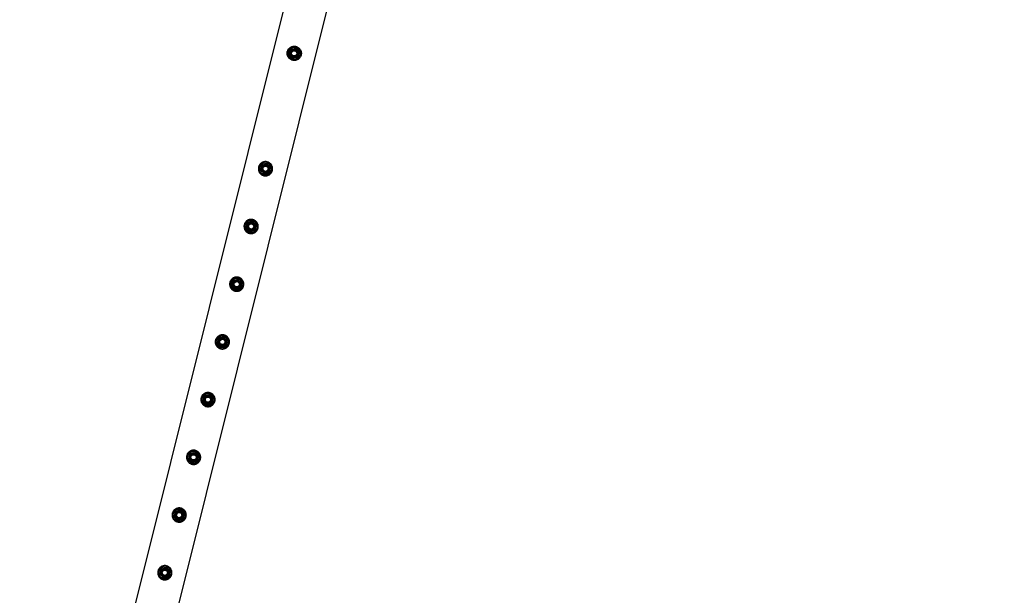
# Paper-space layout 'Sheet1' of a CAD drawing. Units: millimetres. Extents: x 0 to 420, y 0 to 298.
# Drawn here: x 97 to 118, y 197 to 209 of the extents above; entities that cross this region are included whole.
import ezdxf

# ---------------------------------------------------------------- set-up
doc = ezdxf.new("R2010")
doc.units = ezdxf.units.MM
doc.layers.add('LE_NORM', color=179, linetype='Continuous', lineweight=50)
doc.styles.add('SLDTEXTSTYLE0', font='TXT', dxfattribs={"width": 0.605})
doc.dimstyles.new('SLDDIMSTYLE4', dxfattribs={"dimtxt": 3.5, "dimasz": 3, "dimexe": 0, "dimexo": 0.0625, "dimgap": 0.875, "dimtad": 0, "dimtih": 1, "dimtoh": 1, "dimdec": 1, "dimlfac": 100, "dimrnd": 1e-09, "dimzin": 12, "dimdsep": 46, "dimtxsty": 'SLDTEXTSTYLE0', "dimsah": 1, "dimcen": 0.09, "dimadec": 0, "dimazin": 3, "dimtfac": 1, "dimtdec": 1, "dimtofl": 0, "dimtmove": 0, "dimatfit": 3, "dimfxl": 0, "dimfrac": 2, "dimtolj": 1, "dimtzin": 12, "dimarcsym": 0})

# ---------------------------------------------------------------- blocks, each defined once
blk = doc.blocks.new('_D_48')
at = {"layer": 'LE_NORM'}
for p, q in [((80.309, 200.451), (75.309, 200.451)), ((77.309, 194.952), (77.309, 200.451)), ((80.309, 200.451), (85.309, 200.163)), ((85.309, 200.163), (87.617, 200.163))]:
    blk.add_line(p, q, dxfattribs=at)
blk.add_solid([(77.309, 200.451), (76.309, 197.451), (78.309, 197.451)], dxfattribs=at)
at = {"layer": 'LE_NORM', "insert": (63.249, 202.24), "char_height": 3.5, "attachment_point": 1, "style": 'SLDTEXTSTYLE0'}
blk.add_mtext('1992,4', dxfattribs=at)
blk = doc.blocks.new('_D_49')
at = {"layer": 'LE_NORM'}
for p, q in [((104.867, 219.498), (75.309, 219.498)), ((77.309, 200.451), (77.309, 219.498))]:
    blk.add_line(p, q, dxfattribs=at)
blk.add_solid([(77.309, 219.498), (76.309, 216.498), (78.309, 216.498)], dxfattribs=at)
at = {"layer": 'LE_NORM', "insert": (63.249, 221.287), "char_height": 3.5, "attachment_point": 1, "style": 'SLDTEXTSTYLE0'}
blk.add_mtext('3925,9', dxfattribs=at)
blk = doc.blocks.new('_D_50')
at = {"layer": 'LE_NORM'}
for p, q in [((118.824, 240.239), (75.309, 240.239)), ((77.309, 219.498), (77.309, 240.239))]:
    blk.add_line(p, q, dxfattribs=at)
blk.add_solid([(77.309, 240.239), (76.309, 237.239), (78.309, 237.239)], dxfattribs=at)
at = {"layer": 'LE_NORM', "insert": (66.54, 242.029), "char_height": 3.5, "attachment_point": 1, "style": 'SLDTEXTSTYLE0'}
blk.add_mtext('6000', dxfattribs=at)

psp = doc.layouts.new('Sheet1')

# ---------------------------------------------------------------- linework, layer by layer
at = {"color": 7, "linetype": 'Continuous', "lineweight": 25}
for p, q in [((105.4208, 219.5846), (99.3881, 195.3674)), ((100.2587, 195.1847), (106.2697, 219.3146))]:
    psp.add_line(p, q, dxfattribs=at)
for centre, radius in [((103.1379, 208.5815), 0.135), ((103.1379, 208.5815), 0.1267), ((103.1379, 208.5815), 0.095), ((103.1379, 208.5815), 0.0821), ((103.1379, 208.5815), 0.07), ((103.1379, 208.5815), 0.06), ((103.1379, 208.5815), 0.055), ((102.5336, 206.1556), 0.135), ((102.5336, 206.1556), 0.1267), ((102.5336, 206.1556), 0.095), ((102.5336, 206.1556), 0.0821), ((102.5336, 206.1556), 0.07), ((102.5336, 206.1556), 0.06), ((102.5336, 206.1556), 0.055), ((102.2315, 204.9427), 0.135), ((102.2315, 204.9427), 0.1267), ((102.2315, 204.9427), 0.095), ((102.2315, 204.9427), 0.0821), ((102.2315, 204.9427), 0.07), ((102.2315, 204.9427), 0.06), ((102.2315, 204.9427), 0.055), ((101.9293, 203.7298), 0.135), ((101.9293, 203.7298), 0.1267), ((101.9293, 203.7298), 0.095), ((101.9293, 203.7298), 0.0821), ((101.9293, 203.7298), 0.07), ((101.9293, 203.7298), 0.06), ((101.9293, 203.7298), 0.055), ((101.6272, 202.5169), 0.135), ((101.6272, 202.5169), 0.1267), ((101.6272, 202.5169), 0.095), ((101.6272, 202.5169), 0.0821), ((101.6272, 202.5169), 0.07), ((101.6272, 202.5169), 0.06), ((101.6272, 202.5169), 0.055), ((101.325, 201.3039), 0.135), ((101.325, 201.3039), 0.1267), ((101.325, 201.3039), 0.095), ((101.325, 201.3039), 0.0821), ((101.325, 201.3039), 0.07), ((101.325, 201.3039), 0.06), ((101.325, 201.3039), 0.055), ((101.0229, 200.091), 0.135), ((101.0229, 200.091), 0.1267), ((101.0229, 200.091), 0.095), ((101.0229, 200.091), 0.0821), ((101.0229, 200.091), 0.07), ((101.0229, 200.091), 0.06), ((101.0229, 200.091), 0.055), ((100.7207, 198.8781), 0.135), ((100.7207, 198.8781), 0.1267), ((100.7207, 198.8781), 0.095), ((100.7207, 198.8781), 0.0821), ((100.7207, 198.8781), 0.07), ((100.7207, 198.8781), 0.06), ((100.7207, 198.8781), 0.055), ((100.4185, 197.6651), 0.135), ((100.4185, 197.6651), 0.1267), ((100.4185, 197.6651), 0.095), ((100.4185, 197.6651), 0.0821), ((100.4185, 197.6651), 0.07), ((100.4185, 197.6651), 0.06), ((100.4185, 197.6651), 0.055)]:
    psp.add_circle(centre, radius, dxfattribs=at)
for points, knots in [([(103.2835, 208.5453), (103.2851, 208.5533), (103.2883, 208.5693), (103.2881, 208.5938), (103.2841, 208.6178), (103.2763, 208.6411), (103.2647, 208.6629), (103.2494, 208.683), (103.2306, 208.7004), (103.209, 208.7144), (103.1856, 208.7244), (103.1615, 208.7303), (103.1371, 208.7321), (103.1131, 208.7301), (103.0897, 208.7242), (103.0671, 208.7145), (103.0462, 208.7011), (103.0273, 208.6839), (103.0116, 208.6636), (102.9995, 208.6411), (102.9916, 208.6171), (102.9877, 208.5929), (102.9879, 208.5687), (102.9918, 208.5451), (102.9995, 208.5222), (103.011, 208.5002), (103.0263, 208.4802), (103.0451, 208.4627), (103.0667, 208.4487), (103.0899, 208.4386), (103.1142, 208.4328), (103.1385, 208.4308), (103.1626, 208.4329), (103.186, 208.4387), (103.2085, 208.4484), (103.2295, 208.4618), (103.2483, 208.4789), (103.264, 208.499), (103.2762, 208.5213), (103.2811, 208.5373), (103.2835, 208.5453)], [0, 0, 0, 0, 0.0257898, 0.0515841, 0.0773273, 0.1030762, 0.1297659, 0.1564543, 0.1838607, 0.2112596, 0.2376806, 0.2640996, 0.2894535, 0.3148121, 0.3405084, 0.3662093, 0.3931533, 0.4200946, 0.4474394, 0.4747758, 0.5008475, 0.5269194, 0.5520628, 0.5772123, 0.6031764, 0.6291434, 0.6564004, 0.6836521, 0.7107281, 0.737798, 0.7635623, 0.7893287, 0.8146648, 0.8400064, 0.8663019, 0.8925991, 0.9199623, 0.9473185, 0.9736617, 1, 1, 1, 1]), ([(103.031, 208.5571), (103.0336, 208.5656), (103.0389, 208.5828), (103.0444, 208.6006), (103.0472, 208.6095)], [0, 0, 0, 0, 0.495458, 1, 1, 1, 1]), ([(103.031, 208.5571), (103.0341, 208.5537), (103.0463, 208.5406), (103.0589, 208.527), (103.0683, 208.5169)], [0, 0, 0, 0, 0.2575513, 1, 1, 1, 1]), ([(103.0472, 208.6095), (103.0475, 208.6108), (103.0504, 208.6202), (103.0559, 208.6379), (103.0608, 208.6539), (103.0633, 208.6619)], [0, 0, 0, 0, 0.0700918, 0.5307854, 1, 1, 1, 1]), ([(103.0633, 208.6619), (103.072, 208.6639), (103.0895, 208.6679), (103.1077, 208.672), (103.1168, 208.6741)], [0, 0, 0, 0, 0.495458, 1, 1, 1, 1]), ([(103.1168, 208.6741), (103.1181, 208.6744), (103.1277, 208.6766), (103.1458, 208.6807), (103.1621, 208.6845), (103.1703, 208.6863)], [0, 0, 0, 0, 0.0700918, 0.5307854, 1, 1, 1, 1]), ([(103.1703, 208.6863), (103.1734, 208.683), (103.1856, 208.6699), (103.1982, 208.6562), (103.2076, 208.6461)], [0, 0, 0, 0, 0.2575513, 1, 1, 1, 1]), ([(103.2076, 208.6461), (103.211, 208.6425), (103.2236, 208.6289), (103.2359, 208.6156), (103.2449, 208.6059)], [0, 0, 0, 0, 0.2686336, 1, 1, 1, 1]), ([(103.2287, 208.5535), (103.2283, 208.5523), (103.2254, 208.5429), (103.22, 208.5251), (103.215, 208.5092), (103.2125, 208.5011)], [0, 0, 0, 0, 0.0700918, 0.5307854, 1, 1, 1, 1]), ([(103.2449, 208.6059), (103.2423, 208.5974), (103.237, 208.5802), (103.2315, 208.5625), (103.2287, 208.5535)], [0, 0, 0, 0, 0.495458, 1, 1, 1, 1]), ([(103.0683, 208.5169), (103.0717, 208.5132), (103.0843, 208.4996), (103.0966, 208.4864), (103.1056, 208.4767)], [0, 0, 0, 0, 0.2686336, 1, 1, 1, 1]), ([(103.1591, 208.4889), (103.1578, 208.4886), (103.1482, 208.4864), (103.1301, 208.4823), (103.1138, 208.4786), (103.1056, 208.4767)], [0, 0, 0, 0, 0.0700918, 0.5307854, 1, 1, 1, 1]), ([(103.2125, 208.5011), (103.2039, 208.4991), (103.1863, 208.4951), (103.1682, 208.491), (103.1591, 208.4889)], [0, 0, 0, 0, 0.49545796, 1, 1, 1, 1]), ([(102.6792, 206.1194), (102.6768, 206.1116), (102.6721, 206.0959), (102.6604, 206.0743), (102.6457, 206.055), (102.6279, 206.0381), (102.6074, 206.0243), (102.5844, 206.0137), (102.5596, 206.0072), (102.5341, 206.0049), (102.5087, 206.0071), (102.4846, 206.0132), (102.4622, 206.023), (102.442, 206.0361), (102.4241, 206.0523), (102.4087, 206.0714), (102.3965, 206.0931), (102.3879, 206.1171), (102.3835, 206.1424), (102.3834, 206.168), (102.3876, 206.1929), (102.3956, 206.2161), (102.4071, 206.2373), (102.4216, 206.2564), (102.4392, 206.273), (102.4597, 206.287), (102.4826, 206.2974), (102.5073, 206.3041), (102.533, 206.3063), (102.5583, 206.3043), (102.5824, 206.2982), (102.6048, 206.2884), (102.6251, 206.2753), (102.6431, 206.2592), (102.6584, 206.2401), (102.6707, 206.2184), (102.6793, 206.1945), (102.6837, 206.1694), (102.684, 206.144), (102.6808, 206.1276), (102.6792, 206.1194)], [0, 0, 0, 0, 0.02578981, 0.05158415, 0.07732727, 0.10307622, 0.12976585, 0.15645432, 0.18386074, 0.21125964, 0.23768064, 0.26409961, 0.28945349, 0.31481209, 0.34050841, 0.36620927, 0.3931533, 0.42009457, 0.4474394, 0.47477578, 0.50084749, 0.52691937, 0.55206279, 0.5772123, 0.60317638, 0.62914338, 0.65640042, 0.6836521, 0.71072809, 0.73779802, 0.76356234, 0.78932871, 0.81466479, 0.84000642, 0.86630192, 0.89259912, 0.91996235, 0.94731849, 0.97366174, 1, 1, 1, 1]), ([(102.43, 206.1196), (102.4317, 206.1284), (102.4351, 206.146), (102.4386, 206.1643), (102.4403, 206.1735)], [0, 0, 0, 0, 0.495458, 1, 1, 1, 1]), ([(102.4715, 206.0838), (102.4705, 206.0846), (102.4631, 206.0911), (102.449, 206.1032), (102.4364, 206.1141), (102.43, 206.1196)], [0, 0, 0, 0, 0.0700918, 0.5307854, 1, 1, 1, 1]), ([(102.4403, 206.1735), (102.4406, 206.1748), (102.4424, 206.1844), (102.4459, 206.2027), (102.449, 206.2191), (102.4506, 206.2274)], [0, 0, 0, 0, 0.0700918, 0.5307854, 1, 1, 1, 1]), ([(102.4506, 206.2274), (102.455, 206.2289), (102.4719, 206.2348), (102.4894, 206.2409), (102.5024, 206.2454)], [0, 0, 0, 0, 0.2575513, 1, 1, 1, 1]), ([(102.513, 206.0479), (102.5063, 206.0537), (102.4927, 206.0655), (102.4786, 206.0776), (102.4715, 206.0838)], [0, 0, 0, 0, 0.49545796, 1, 1, 1, 1]), ([(102.5024, 206.2454), (102.5071, 206.247), (102.5247, 206.2531), (102.5418, 206.2591), (102.5542, 206.2634)], [0, 0, 0, 0, 0.2686336, 1, 1, 1, 1]), ([(102.5542, 206.2634), (102.561, 206.2576), (102.5746, 206.2458), (102.5886, 206.2337), (102.5957, 206.2275)], [0, 0, 0, 0, 0.495458, 1, 1, 1, 1]), ([(102.5648, 206.0659), (102.5695, 206.0676), (102.5871, 206.0737), (102.6041, 206.0796), (102.6166, 206.0839)], [0, 0, 0, 0, 0.2686336, 1, 1, 1, 1]), ([(102.5957, 206.2275), (102.5967, 206.2267), (102.6042, 206.2202), (102.6182, 206.2081), (102.6309, 206.1972), (102.6372, 206.1917)], [0, 0, 0, 0, 0.07009183, 0.53078536, 1, 1, 1, 1]), ([(102.6269, 206.1378), (102.6267, 206.1365), (102.6248, 206.1269), (102.6214, 206.1086), (102.6182, 206.0922), (102.6166, 206.0839)], [0, 0, 0, 0, 0.07009183, 0.53078536, 1, 1, 1, 1]), ([(102.6372, 206.1917), (102.6356, 206.1829), (102.6322, 206.1653), (102.6287, 206.147), (102.6269, 206.1378)], [0, 0, 0, 0, 0.495458, 1, 1, 1, 1]), ([(102.513, 206.0479), (102.5174, 206.0494), (102.5342, 206.0553), (102.5518, 206.0614), (102.5648, 206.0659)], [0, 0, 0, 0, 0.2575513, 1, 1, 1, 1]), ([(102.377, 204.9065), (102.3747, 204.8986), (102.37, 204.883), (102.3583, 204.8614), (102.3435, 204.8421), (102.3258, 204.8252), (102.3053, 204.8114), (102.2823, 204.8008), (102.2575, 204.7943), (102.2319, 204.792), (102.2066, 204.7941), (102.1825, 204.8002), (102.1601, 204.8101), (102.1398, 204.8232), (102.1219, 204.8393), (102.1065, 204.8585), (102.0944, 204.8802), (102.0858, 204.9041), (102.0813, 204.9295), (102.0812, 204.955), (102.0855, 204.9799), (102.0934, 205.0031), (102.1049, 205.0244), (102.1195, 205.0435), (102.137, 205.0601), (102.1575, 205.074), (102.1804, 205.0845), (102.2052, 205.0912), (102.2308, 205.0934), (102.2561, 205.0914), (102.2803, 205.0852), (102.3027, 205.0755), (102.3229, 205.0624), (102.3409, 205.0462), (102.3562, 205.0272), (102.3685, 205.0054), (102.3771, 204.9815), (102.3815, 204.9564), (102.3819, 204.931), (102.3786, 204.9146), (102.377, 204.9065)], [0, 0, 0, 0, 0.0257898, 0.0515841, 0.0773273, 0.1030762, 0.1297659, 0.1564543, 0.1838607, 0.2112596, 0.2376806, 0.2640996, 0.2894535, 0.3148121, 0.3405084, 0.3662093, 0.3931533, 0.4200946, 0.4474394, 0.4747758, 0.5008475, 0.5269194, 0.5520628, 0.5772123, 0.6031764, 0.6291434, 0.6564004, 0.6836521, 0.7107281, 0.737798, 0.7635623, 0.7893287, 0.8146648, 0.8400064, 0.8663019, 0.8925991, 0.9199623, 0.9473185, 0.9736617, 1, 1, 1, 1]), ([(102.2003, 205.0325), (102.205, 205.0341), (102.2225, 205.0402), (102.2396, 205.0461), (102.2521, 205.0505)], [0, 0, 0, 0, 0.2686336, 1, 1, 1, 1]), ([(102.2521, 205.0505), (102.2588, 205.0446), (102.2724, 205.0329), (102.2865, 205.0207), (102.2936, 205.0146)], [0, 0, 0, 0, 0.495458, 1, 1, 1, 1]), ([(102.1279, 204.9067), (102.1295, 204.9154), (102.1329, 204.9331), (102.1364, 204.9514), (102.1382, 204.9606)], [0, 0, 0, 0, 0.495458, 1, 1, 1, 1]), ([(102.1694, 204.8708), (102.1684, 204.8717), (102.1609, 204.8781), (102.1469, 204.8903), (102.1342, 204.9012), (102.1279, 204.9067)], [0, 0, 0, 0, 0.0700918, 0.5307854, 1, 1, 1, 1]), ([(102.1382, 204.9606), (102.1384, 204.9618), (102.1403, 204.9715), (102.1437, 204.9897), (102.1469, 205.0062), (102.1485, 205.0144)], [0, 0, 0, 0, 0.0700918, 0.5307854, 1, 1, 1, 1]), ([(102.1485, 205.0144), (102.1528, 205.016), (102.1697, 205.0218), (102.1873, 205.0279), (102.2003, 205.0325)], [0, 0, 0, 0, 0.2575513, 1, 1, 1, 1]), ([(102.2109, 204.835), (102.2041, 204.8408), (102.1905, 204.8526), (102.1765, 204.8647), (102.1694, 204.8708)], [0, 0, 0, 0, 0.49545796, 1, 1, 1, 1]), ([(102.2109, 204.835), (102.2152, 204.8365), (102.2321, 204.8424), (102.2496, 204.8485), (102.2627, 204.853)], [0, 0, 0, 0, 0.2575513, 1, 1, 1, 1]), ([(102.2627, 204.853), (102.2674, 204.8546), (102.2849, 204.8607), (102.302, 204.8667), (102.3145, 204.871)], [0, 0, 0, 0, 0.2686336, 1, 1, 1, 1]), ([(102.2936, 205.0146), (102.2946, 205.0137), (102.302, 205.0073), (102.3161, 204.9952), (102.3287, 204.9843), (102.3351, 204.9787)], [0, 0, 0, 0, 0.07009183, 0.53078536, 1, 1, 1, 1]), ([(102.3248, 204.9249), (102.3245, 204.9236), (102.3227, 204.9139), (102.3192, 204.8957), (102.3161, 204.8793), (102.3145, 204.871)], [0, 0, 0, 0, 0.07009183, 0.53078536, 1, 1, 1, 1]), ([(102.3351, 204.9787), (102.3334, 204.97), (102.33, 204.9523), (102.3265, 204.9341), (102.3248, 204.9249)], [0, 0, 0, 0, 0.495458, 1, 1, 1, 1]), ([(102.0749, 203.6935), (102.0725, 203.6857), (102.0678, 203.6701), (102.0561, 203.6485), (102.0414, 203.6291), (102.0236, 203.6123), (102.0031, 203.5984), (101.9801, 203.5879), (101.9553, 203.5813), (101.9298, 203.579), (101.9044, 203.5812), (101.8803, 203.5873), (101.8579, 203.5972), (101.8376, 203.6102), (101.8198, 203.6264), (101.8044, 203.6455), (101.7922, 203.6672), (101.7836, 203.6912), (101.7792, 203.7165), (101.7791, 203.7421), (101.7833, 203.767), (101.7913, 203.7902), (101.8028, 203.8115), (101.8173, 203.8306), (101.8349, 203.8472), (101.8554, 203.8611), (101.8783, 203.8716), (101.903, 203.8782), (101.9287, 203.8805), (101.9539, 203.8785), (101.9781, 203.8723), (102.0005, 203.8626), (102.0208, 203.8495), (102.0388, 203.8333), (102.054, 203.8143), (102.0664, 203.7925), (102.075, 203.7686), (102.0794, 203.7435), (102.0797, 203.7181), (102.0765, 203.7017), (102.0749, 203.6935)], [0, 0, 0, 0, 0.0257898, 0.0515841, 0.0773273, 0.1030762, 0.1297659, 0.1564543, 0.1838607, 0.2112596, 0.2376806, 0.2640996, 0.2894535, 0.3148121, 0.3405084, 0.3662093, 0.3931533, 0.4200946, 0.4474394, 0.4747758, 0.5008475, 0.5269194, 0.5520628, 0.5772123, 0.6031764, 0.6291434, 0.6564004, 0.6836521, 0.7107281, 0.737798, 0.7635623, 0.7893287, 0.8146648, 0.8400064, 0.8663019, 0.8925991, 0.9199623, 0.9473185, 0.9736617, 1, 1, 1, 1]), ([(101.836, 203.7476), (101.8363, 203.7489), (101.8381, 203.7586), (101.8416, 203.7768), (101.8447, 203.7932), (101.8463, 203.8015)], [0, 0, 0, 0, 0.0700918, 0.5307854, 1, 1, 1, 1]), ([(101.8463, 203.8015), (101.8507, 203.803), (101.8676, 203.8089), (101.8851, 203.815), (101.8981, 203.8195)], [0, 0, 0, 0, 0.2575513, 1, 1, 1, 1]), ([(101.8981, 203.8195), (101.9028, 203.8212), (101.9204, 203.8273), (101.9374, 203.8332), (101.9499, 203.8375)], [0, 0, 0, 0, 0.2686336, 1, 1, 1, 1]), ([(101.9499, 203.8375), (101.9567, 203.8317), (101.9703, 203.82), (101.9843, 203.8078), (101.9914, 203.8017)], [0, 0, 0, 0, 0.495458, 1, 1, 1, 1]), ([(101.9914, 203.8017), (101.9924, 203.8008), (101.9999, 203.7944), (102.0139, 203.7822), (102.0266, 203.7713), (102.0329, 203.7658)], [0, 0, 0, 0, 0.07009183, 0.53078536, 1, 1, 1, 1]), ([(101.8257, 203.6938), (101.8274, 203.7025), (101.8308, 203.7202), (101.8342, 203.7384), (101.836, 203.7476)], [0, 0, 0, 0, 0.495458, 1, 1, 1, 1]), ([(101.8672, 203.6579), (101.8662, 203.6588), (101.8588, 203.6652), (101.8447, 203.6773), (101.8321, 203.6883), (101.8257, 203.6938)], [0, 0, 0, 0, 0.0700918, 0.5307854, 1, 1, 1, 1]), ([(101.9087, 203.622), (101.902, 203.6279), (101.8884, 203.6396), (101.8743, 203.6518), (101.8672, 203.6579)], [0, 0, 0, 0, 0.49545796, 1, 1, 1, 1]), ([(101.9087, 203.622), (101.9131, 203.6236), (101.9299, 203.6294), (101.9475, 203.6355), (101.9605, 203.6401)], [0, 0, 0, 0, 0.2575513, 1, 1, 1, 1]), ([(101.9605, 203.6401), (101.9652, 203.6417), (101.9828, 203.6478), (101.9998, 203.6537), (102.0123, 203.6581)], [0, 0, 0, 0, 0.2686336, 1, 1, 1, 1]), ([(102.0226, 203.7119), (102.0224, 203.7107), (102.0205, 203.701), (102.017, 203.6828), (102.0139, 203.6663), (102.0123, 203.6581)], [0, 0, 0, 0, 0.07009183, 0.53078536, 1, 1, 1, 1]), ([(102.0329, 203.7658), (102.0313, 203.7571), (102.0279, 203.7394), (102.0244, 203.7211), (102.0226, 203.7119)], [0, 0, 0, 0, 0.495458, 1, 1, 1, 1]), ([(101.7727, 202.4806), (101.7704, 202.4728), (101.7656, 202.4571), (101.754, 202.4356), (101.7392, 202.4162), (101.7215, 202.3993), (101.7009, 202.3855), (101.678, 202.3749), (101.6532, 202.3684), (101.6276, 202.3661), (101.6022, 202.3683), (101.5782, 202.3744), (101.5558, 202.3842), (101.5355, 202.3973), (101.5176, 202.4135), (101.5022, 202.4326), (101.4901, 202.4543), (101.4814, 202.4783), (101.477, 202.5036), (101.4769, 202.5292), (101.4812, 202.5541), (101.4891, 202.5773), (101.5006, 202.5985), (101.5152, 202.6176), (101.5327, 202.6342), (101.5532, 202.6482), (101.5761, 202.6586), (101.6009, 202.6653), (101.6265, 202.6676), (101.6518, 202.6655), (101.676, 202.6594), (101.6983, 202.6496), (101.7186, 202.6365), (101.7366, 202.6204), (101.7519, 202.6013), (101.7642, 202.5796), (101.7728, 202.5557), (101.7772, 202.5306), (101.7776, 202.5052), (101.7743, 202.4888), (101.7727, 202.4806)], [0, 0, 0, 0, 0.0257898, 0.0515841, 0.0773273, 0.1030762, 0.1297659, 0.1564543, 0.1838607, 0.2112596, 0.2376806, 0.2640996, 0.2894535, 0.3148121, 0.3405084, 0.3662093, 0.3931533, 0.4200946, 0.4474394, 0.4747758, 0.5008475, 0.5269194, 0.5520628, 0.5772123, 0.6031764, 0.6291434, 0.6564004, 0.6836521, 0.7107281, 0.737798, 0.7635623, 0.7893287, 0.8146648, 0.8400064, 0.8663019, 0.8925991, 0.9199623, 0.9473185, 0.9736617, 1, 1, 1, 1]), ([(101.5339, 202.5347), (101.5341, 202.536), (101.536, 202.5457), (101.5394, 202.5639), (101.5426, 202.5803), (101.5442, 202.5886)], [0, 0, 0, 0, 0.0700918, 0.5307854, 1, 1, 1, 1]), ([(101.5442, 202.5886), (101.5485, 202.5901), (101.5654, 202.596), (101.5829, 202.6021), (101.596, 202.6066)], [0, 0, 0, 0, 0.2575513, 1, 1, 1, 1]), ([(101.596, 202.6066), (101.6007, 202.6082), (101.6182, 202.6143), (101.6353, 202.6203), (101.6478, 202.6246)], [0, 0, 0, 0, 0.2686336, 1, 1, 1, 1]), ([(101.6478, 202.6246), (101.6545, 202.6188), (101.6681, 202.607), (101.6822, 202.5949), (101.6893, 202.5887)], [0, 0, 0, 0, 0.495458, 1, 1, 1, 1]), ([(101.6893, 202.5887), (101.6903, 202.5879), (101.6977, 202.5814), (101.7118, 202.5693), (101.7244, 202.5584), (101.7308, 202.5529)], [0, 0, 0, 0, 0.07009183, 0.53078536, 1, 1, 1, 1]), ([(101.7308, 202.5529), (101.7291, 202.5441), (101.7257, 202.5265), (101.7222, 202.5082), (101.7205, 202.499)], [0, 0, 0, 0, 0.495458, 1, 1, 1, 1]), ([(101.5235, 202.4808), (101.5252, 202.4896), (101.5286, 202.5072), (101.5321, 202.5255), (101.5339, 202.5347)], [0, 0, 0, 0, 0.495458, 1, 1, 1, 1]), ([(101.5651, 202.445), (101.5641, 202.4458), (101.5566, 202.4523), (101.5426, 202.4644), (101.5299, 202.4753), (101.5235, 202.4808)], [0, 0, 0, 0, 0.0700918, 0.5307854, 1, 1, 1, 1]), ([(101.6066, 202.4091), (101.5998, 202.4149), (101.5862, 202.4267), (101.5721, 202.4388), (101.5651, 202.445)], [0, 0, 0, 0, 0.49545796, 1, 1, 1, 1]), ([(101.6066, 202.4091), (101.6109, 202.4106), (101.6278, 202.4165), (101.6453, 202.4226), (101.6584, 202.4271)], [0, 0, 0, 0, 0.2575513, 1, 1, 1, 1]), ([(101.6584, 202.4271), (101.6631, 202.4288), (101.6806, 202.4349), (101.6977, 202.4408), (101.7102, 202.4451)], [0, 0, 0, 0, 0.2686336, 1, 1, 1, 1]), ([(101.7205, 202.499), (101.7202, 202.4977), (101.7184, 202.4881), (101.7149, 202.4698), (101.7117, 202.4534), (101.7102, 202.4451)], [0, 0, 0, 0, 0.07009183, 0.53078536, 1, 1, 1, 1]), ([(101.4706, 201.2677), (101.4682, 201.2598), (101.4635, 201.2442), (101.4518, 201.2226), (101.4371, 201.2033), (101.4193, 201.1864), (101.3988, 201.1726), (101.3758, 201.162), (101.351, 201.1555), (101.3255, 201.1532), (101.3001, 201.1553), (101.276, 201.1614), (101.2536, 201.1713), (101.2333, 201.1844), (101.2155, 201.2006), (101.2001, 201.2197), (101.1879, 201.2414), (101.1793, 201.2653), (101.1749, 201.2907), (101.1748, 201.3162), (101.179, 201.3411), (101.187, 201.3643), (101.1985, 201.3856), (101.213, 201.4047), (101.2306, 201.4213), (101.2511, 201.4352), (101.274, 201.4457), (101.2987, 201.4524), (101.3244, 201.4546), (101.3496, 201.4526), (101.3738, 201.4464), (101.3962, 201.4367), (101.4165, 201.4236), (101.4345, 201.4074), (101.4497, 201.3884), (101.462, 201.3666), (101.4706, 201.3427), (101.4751, 201.3176), (101.4754, 201.2922), (101.4722, 201.2759), (101.4706, 201.2677)], [0, 0, 0, 0, 0.0257898, 0.0515841, 0.0773273, 0.1030762, 0.1297659, 0.1564543, 0.1838607, 0.2112596, 0.2376806, 0.2640996, 0.2894535, 0.3148121, 0.3405084, 0.3662093, 0.3931533, 0.4200946, 0.4474394, 0.4747758, 0.5008475, 0.5269194, 0.5520628, 0.5772123, 0.6031764, 0.6291434, 0.6564004, 0.6836521, 0.7107281, 0.737798, 0.7635623, 0.7893287, 0.8146648, 0.8400064, 0.8663019, 0.8925991, 0.9199623, 0.9473185, 0.9736617, 1, 1, 1, 1]), ([(101.2214, 201.2679), (101.2231, 201.2767), (101.2264, 201.2943), (101.2299, 201.3126), (101.2317, 201.3218)], [0, 0, 0, 0, 0.495458, 1, 1, 1, 1]), ([(101.2317, 201.3218), (101.2319, 201.3231), (101.2338, 201.3327), (101.2373, 201.351), (101.2404, 201.3674), (101.242, 201.3756)], [0, 0, 0, 0, 0.0700918, 0.5307854, 1, 1, 1, 1]), ([(101.242, 201.3756), (101.2464, 201.3772), (101.2632, 201.383), (101.2808, 201.3891), (101.2938, 201.3937)], [0, 0, 0, 0, 0.2575513, 1, 1, 1, 1]), ([(101.2938, 201.3937), (101.2985, 201.3953), (101.3161, 201.4014), (101.3331, 201.4073), (101.3456, 201.4117)], [0, 0, 0, 0, 0.2686336, 1, 1, 1, 1]), ([(101.3456, 201.4117), (101.3524, 201.4058), (101.366, 201.3941), (101.38, 201.3819), (101.3871, 201.3758)], [0, 0, 0, 0, 0.495458, 1, 1, 1, 1]), ([(101.3871, 201.3758), (101.3881, 201.375), (101.3956, 201.3685), (101.4096, 201.3564), (101.4222, 201.3455), (101.4286, 201.3399)], [0, 0, 0, 0, 0.07009183, 0.53078536, 1, 1, 1, 1]), ([(101.4286, 201.3399), (101.4269, 201.3312), (101.4236, 201.3135), (101.4201, 201.2953), (101.4183, 201.2861)], [0, 0, 0, 0, 0.495458, 1, 1, 1, 1]), ([(101.2629, 201.232), (101.2619, 201.2329), (101.2545, 201.2393), (101.2404, 201.2515), (101.2278, 201.2624), (101.2214, 201.2679)], [0, 0, 0, 0, 0.0700918, 0.5307854, 1, 1, 1, 1]), ([(101.3044, 201.1962), (101.2977, 201.202), (101.2841, 201.2138), (101.27, 201.2259), (101.2629, 201.232)], [0, 0, 0, 0, 0.49545796, 1, 1, 1, 1]), ([(101.3044, 201.1962), (101.3087, 201.1977), (101.3256, 201.2036), (101.3432, 201.2097), (101.3562, 201.2142)], [0, 0, 0, 0, 0.2575513, 1, 1, 1, 1]), ([(101.3562, 201.2142), (101.3609, 201.2158), (101.3785, 201.2219), (101.3955, 201.2279), (101.408, 201.2322)], [0, 0, 0, 0, 0.2686336, 1, 1, 1, 1]), ([(101.4183, 201.2861), (101.4181, 201.2848), (101.4162, 201.2751), (101.4127, 201.2569), (101.4096, 201.2405), (101.408, 201.2322)], [0, 0, 0, 0, 0.07009183, 0.53078536, 1, 1, 1, 1]), ([(101.1684, 200.0547), (101.1661, 200.0469), (101.1613, 200.0313), (101.1497, 200.0097), (101.1349, 199.9903), (101.1172, 199.9735), (101.0966, 199.9596), (101.0737, 199.9491), (101.0489, 199.9425), (101.0233, 199.9403), (100.9979, 199.9424), (100.9739, 199.9485), (100.9515, 199.9584), (100.9312, 199.9714), (100.9133, 199.9876), (100.8979, 200.0067), (100.8858, 200.0285), (100.8771, 200.0524), (100.8727, 200.0777), (100.8726, 200.1033), (100.8769, 200.1282), (100.8848, 200.1514), (100.8963, 200.1727), (100.9109, 200.1918), (100.9284, 200.2084), (100.9489, 200.2223), (100.9718, 200.2328), (100.9966, 200.2394), (101.0222, 200.2417), (101.0475, 200.2397), (101.0717, 200.2335), (101.094, 200.2238), (101.1143, 200.2107), (101.1323, 200.1945), (101.1476, 200.1755), (101.1599, 200.1537), (101.1685, 200.1298), (101.1729, 200.1047), (101.1733, 200.0793), (101.17, 200.0629), (101.1684, 200.0547)], [0, 0, 0, 0, 0.0257898, 0.0515841, 0.0773273, 0.1030762, 0.1297659, 0.1564543, 0.1838607, 0.2112596, 0.2376806, 0.2640996, 0.2894535, 0.3148121, 0.3405084, 0.3662093, 0.3931533, 0.4200946, 0.4474394, 0.4747758, 0.5008475, 0.5269194, 0.5520628, 0.5772123, 0.6031764, 0.6291434, 0.6564004, 0.6836521, 0.7107281, 0.737798, 0.7635623, 0.7893287, 0.8146648, 0.8400064, 0.8663019, 0.8925991, 0.9199623, 0.9473185, 0.9736617, 1, 1, 1, 1]), ([(100.9192, 200.055), (100.9209, 200.0637), (100.9243, 200.0814), (100.9278, 200.0996), (100.9295, 200.1088)], [0, 0, 0, 0, 0.495458, 1, 1, 1, 1]), ([(100.9295, 200.1088), (100.9298, 200.1101), (100.9316, 200.1198), (100.9351, 200.138), (100.9383, 200.1544), (100.9399, 200.1627)], [0, 0, 0, 0, 0.0700918, 0.5307854, 1, 1, 1, 1]), ([(100.9399, 200.1627), (100.9442, 200.1642), (100.9611, 200.1701), (100.9786, 200.1762), (100.9917, 200.1807)], [0, 0, 0, 0, 0.2575513, 1, 1, 1, 1]), ([(100.9917, 200.1807), (100.9964, 200.1824), (101.0139, 200.1885), (101.031, 200.1944), (101.0435, 200.1987)], [0, 0, 0, 0, 0.2686336, 1, 1, 1, 1]), ([(101.0435, 200.1987), (101.0502, 200.1929), (101.0638, 200.1812), (101.0779, 200.169), (101.085, 200.1629)], [0, 0, 0, 0, 0.495458, 1, 1, 1, 1]), ([(101.085, 200.1629), (101.086, 200.162), (101.0934, 200.1556), (101.1074, 200.1434), (101.1201, 200.1325), (101.1265, 200.127)], [0, 0, 0, 0, 0.0700918, 0.5307854, 1, 1, 1, 1]), ([(101.1162, 200.0731), (101.1159, 200.0719), (101.1141, 200.0622), (101.1106, 200.044), (101.1074, 200.0276), (101.1059, 200.0193)], [0, 0, 0, 0, 0.0700918, 0.5307854, 1, 1, 1, 1]), ([(101.1265, 200.127), (101.1248, 200.1183), (101.1214, 200.1006), (101.1179, 200.0824), (101.1162, 200.0731)], [0, 0, 0, 0, 0.495458, 1, 1, 1, 1]), ([(100.9607, 200.0191), (100.9598, 200.02), (100.9523, 200.0264), (100.9383, 200.0385), (100.9256, 200.0495), (100.9192, 200.055)], [0, 0, 0, 0, 0.0700918, 0.5307854, 1, 1, 1, 1]), ([(101.0022, 199.9832), (100.9955, 199.9891), (100.9819, 200.0008), (100.9678, 200.013), (100.9607, 200.0191)], [0, 0, 0, 0, 0.49545796, 1, 1, 1, 1]), ([(101.0022, 199.9832), (101.0066, 199.9848), (101.0235, 199.9906), (101.041, 199.9967), (101.054, 200.0013)], [0, 0, 0, 0, 0.2575513, 1, 1, 1, 1]), ([(101.054, 200.0013), (101.0588, 200.0029), (101.0763, 200.009), (101.0934, 200.0149), (101.1059, 200.0193)], [0, 0, 0, 0, 0.2686336, 1, 1, 1, 1]), ([(100.8663, 198.8418), (100.8639, 198.834), (100.8592, 198.8183), (100.8475, 198.7968), (100.8328, 198.7774), (100.815, 198.7605), (100.7945, 198.7467), (100.7715, 198.7361), (100.7467, 198.7296), (100.7212, 198.7273), (100.6958, 198.7295), (100.6717, 198.7356), (100.6493, 198.7454), (100.629, 198.7585), (100.6111, 198.7747), (100.5958, 198.7938), (100.5836, 198.8155), (100.575, 198.8395), (100.5706, 198.8648), (100.5705, 198.8904), (100.5747, 198.9153), (100.5827, 198.9385), (100.5942, 198.9597), (100.6087, 198.9788), (100.6263, 198.9954), (100.6467, 199.0094), (100.6697, 199.0199), (100.6944, 199.0265), (100.72, 199.0288), (100.7453, 199.0268), (100.7695, 199.0206), (100.7919, 199.0109), (100.8121, 198.9977), (100.8302, 198.9816), (100.8454, 198.9625), (100.8577, 198.9408), (100.8663, 198.9169), (100.8708, 198.8918), (100.8711, 198.8664), (100.8679, 198.85), (100.8663, 198.8418)], [0, 0, 0, 0, 0.0257898, 0.0515841, 0.0773273, 0.1030762, 0.1297659, 0.1564543, 0.1838607, 0.2112596, 0.2376806, 0.2640996, 0.2894535, 0.3148121, 0.3405084, 0.3662093, 0.3931533, 0.4200946, 0.4474394, 0.4747758, 0.5008475, 0.5269194, 0.5520628, 0.5772123, 0.6031764, 0.6291434, 0.6564004, 0.6836521, 0.7107281, 0.737798, 0.7635623, 0.7893287, 0.8146648, 0.8400064, 0.8663019, 0.8925991, 0.9199623, 0.9473185, 0.9736617, 1, 1, 1, 1]), ([(100.6171, 198.842), (100.6188, 198.8508), (100.6221, 198.8684), (100.6256, 198.8867), (100.6274, 198.8959)], [0, 0, 0, 0, 0.495458, 1, 1, 1, 1]), ([(100.6586, 198.8062), (100.6576, 198.807), (100.6502, 198.8135), (100.6361, 198.8256), (100.6235, 198.8365), (100.6171, 198.842)], [0, 0, 0, 0, 0.0700918, 0.5307854, 1, 1, 1, 1]), ([(100.6274, 198.8959), (100.6276, 198.8972), (100.6295, 198.9069), (100.633, 198.9251), (100.6361, 198.9415), (100.6377, 198.9498)], [0, 0, 0, 0, 0.0700918, 0.5307854, 1, 1, 1, 1]), ([(100.6377, 198.9498), (100.642, 198.9513), (100.6589, 198.9572), (100.6765, 198.9633), (100.6895, 198.9678)], [0, 0, 0, 0, 0.2575513, 1, 1, 1, 1]), ([(100.6895, 198.9678), (100.6942, 198.9694), (100.7118, 198.9755), (100.7288, 198.9815), (100.7413, 198.9858)], [0, 0, 0, 0, 0.2686336, 1, 1, 1, 1]), ([(100.7413, 198.9858), (100.7481, 198.98), (100.7617, 198.9682), (100.7757, 198.9561), (100.7828, 198.9499)], [0, 0, 0, 0, 0.495458, 1, 1, 1, 1]), ([(100.7828, 198.9499), (100.7838, 198.9491), (100.7912, 198.9427), (100.8053, 198.9305), (100.8179, 198.9196), (100.8243, 198.9141)], [0, 0, 0, 0, 0.0700918, 0.5307854, 1, 1, 1, 1]), ([(100.814, 198.8602), (100.8138, 198.8589), (100.8119, 198.8493), (100.8084, 198.831), (100.8053, 198.8146), (100.8037, 198.8063)], [0, 0, 0, 0, 0.0700918, 0.5307854, 1, 1, 1, 1]), ([(100.8243, 198.9141), (100.8226, 198.9053), (100.8193, 198.8877), (100.8158, 198.8694), (100.814, 198.8602)], [0, 0, 0, 0, 0.495458, 1, 1, 1, 1]), ([(100.7001, 198.7703), (100.6933, 198.7761), (100.6797, 198.7879), (100.6657, 198.8), (100.6586, 198.8062)], [0, 0, 0, 0, 0.49545796, 1, 1, 1, 1]), ([(100.7001, 198.7703), (100.7044, 198.7718), (100.7213, 198.7777), (100.7389, 198.7838), (100.7519, 198.7883)], [0, 0, 0, 0, 0.2575513, 1, 1, 1, 1]), ([(100.7519, 198.7883), (100.7566, 198.79), (100.7741, 198.7961), (100.7912, 198.802), (100.8037, 198.8063)], [0, 0, 0, 0, 0.2686336, 1, 1, 1, 1]), ([(100.5641, 197.6289), (100.5617, 197.621), (100.557, 197.6054), (100.5453, 197.5838), (100.5306, 197.5645), (100.5128, 197.5476), (100.4923, 197.5338), (100.4693, 197.5232), (100.4446, 197.5167), (100.419, 197.5144), (100.3936, 197.5165), (100.3695, 197.5226), (100.3472, 197.5325), (100.3269, 197.5456), (100.309, 197.5618), (100.2936, 197.5809), (100.2815, 197.6026), (100.2728, 197.6265), (100.2684, 197.6519), (100.2683, 197.6774), (100.2726, 197.7023), (100.2805, 197.7256), (100.292, 197.7468), (100.3066, 197.7659), (100.3241, 197.7825), (100.3446, 197.7964), (100.3675, 197.8069), (100.3923, 197.8136), (100.4179, 197.8158), (100.4432, 197.8138), (100.4674, 197.8076), (100.4897, 197.7979), (100.51, 197.7848), (100.528, 197.7687), (100.5433, 197.7496), (100.5556, 197.7279), (100.5642, 197.7039), (100.5686, 197.6788), (100.5689, 197.6534), (100.5657, 197.6371), (100.5641, 197.6289)], [0, 0, 0, 0, 0.02578981, 0.05158415, 0.07732727, 0.10307622, 0.12976585, 0.15645432, 0.18386074, 0.21125964, 0.23768064, 0.26409961, 0.28945349, 0.31481209, 0.34050841, 0.36620927, 0.3931533, 0.42009457, 0.4474394, 0.47477578, 0.50084749, 0.52691937, 0.55206279, 0.5772123, 0.60317638, 0.62914338, 0.65640042, 0.6836521, 0.71072809, 0.73779802, 0.76356234, 0.78932871, 0.81466479, 0.84000642, 0.86630192, 0.89259912, 0.91996235, 0.94731849, 0.97366174, 1, 1, 1, 1]), ([(100.3149, 197.6291), (100.3166, 197.6379), (100.32, 197.6555), (100.3235, 197.6738), (100.3252, 197.683)], [0, 0, 0, 0, 0.495458, 1, 1, 1, 1]), ([(100.3564, 197.5932), (100.3555, 197.5941), (100.348, 197.6005), (100.334, 197.6127), (100.3213, 197.6236), (100.3149, 197.6291)], [0, 0, 0, 0, 0.0700918, 0.5307854, 1, 1, 1, 1]), ([(100.3252, 197.683), (100.3255, 197.6843), (100.3273, 197.6939), (100.3308, 197.7122), (100.334, 197.7286), (100.3355, 197.7369)], [0, 0, 0, 0, 0.0700918, 0.5307854, 1, 1, 1, 1]), ([(100.3355, 197.7369), (100.3399, 197.7384), (100.3568, 197.7442), (100.3743, 197.7503), (100.3874, 197.7549)], [0, 0, 0, 0, 0.2575513, 1, 1, 1, 1]), ([(100.3979, 197.5574), (100.3912, 197.5632), (100.3776, 197.575), (100.3635, 197.5871), (100.3564, 197.5932)], [0, 0, 0, 0, 0.49545796, 1, 1, 1, 1]), ([(100.3874, 197.7549), (100.3921, 197.7565), (100.4096, 197.7626), (100.4267, 197.7685), (100.4392, 197.7729)], [0, 0, 0, 0, 0.2686336, 1, 1, 1, 1]), ([(100.4392, 197.7729), (100.4459, 197.767), (100.4595, 197.7553), (100.4736, 197.7431), (100.4807, 197.737)], [0, 0, 0, 0, 0.495458, 1, 1, 1, 1]), ([(100.4497, 197.5754), (100.4545, 197.577), (100.472, 197.5831), (100.4891, 197.5891), (100.5015, 197.5934)], [0, 0, 0, 0, 0.2686336, 1, 1, 1, 1]), ([(100.4807, 197.737), (100.4816, 197.7362), (100.4891, 197.7297), (100.5031, 197.7176), (100.5158, 197.7067), (100.5222, 197.7011)], [0, 0, 0, 0, 0.0700918, 0.5307854, 1, 1, 1, 1]), ([(100.5119, 197.6473), (100.5116, 197.646), (100.5098, 197.6363), (100.5063, 197.6181), (100.5031, 197.6017), (100.5015, 197.5934)], [0, 0, 0, 0, 0.0700918, 0.5307854, 1, 1, 1, 1]), ([(100.5222, 197.7011), (100.5205, 197.6924), (100.5171, 197.6747), (100.5136, 197.6565), (100.5119, 197.6473)], [0, 0, 0, 0, 0.495458, 1, 1, 1, 1]), ([(100.3979, 197.5574), (100.4023, 197.5589), (100.4192, 197.5648), (100.4367, 197.5709), (100.4497, 197.5754)], [0, 0, 0, 0, 0.2575513, 1, 1, 1, 1])]:
    psp.add_open_spline(points, degree=3, knots=knots, dxfattribs=at)

# ---------------------------------------------------------------- dimensions: what is measured, and where the dimension line sits
at = {"layer": 'LE_NORM'}
for feature_location, offset, picture, middle in [((119.8142, 240.2393), (-44.5049, 0), '_D_50', (70.9247, 240.2393)), ((105.8573, 219.4979), (-30.5479, 0), '_D_49', (69.2792, 219.4979)), ((88.6074, 200.1632), (-13.298, 0.2875), '_D_48', (69.2792, 200.4507))]:
    dim = psp.add_ordinate_dim(feature_location=feature_location, offset=offset, dtype=0, origin=(189.8598, 180.2393), dimstyle='SLDDIMSTYLE4', dxfattribs=at)
    dim.commit()
    dim.dimension.update_dxf_attribs({"geometry": picture, "text_midpoint": middle})

doc.saveas('drawing.dxf')
